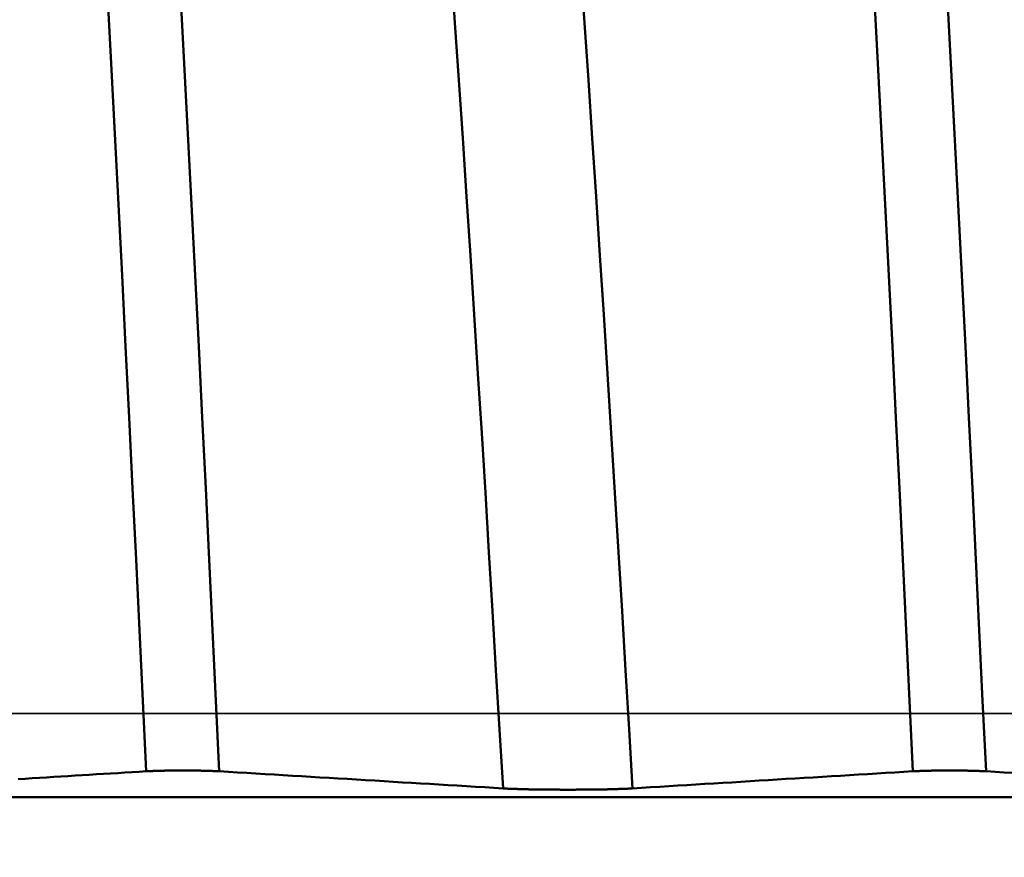
# Model space of a CAD drawing. Extents: x -50 to 92, y -69 to 65.
# Drawn here: x 39 to 40, y 0 to 1 of the extents above; entities that cross this region are included whole.
import ezdxf

# ---------------------------------------------------------------- set-up
doc = ezdxf.new("R2010")
doc.units = 0
doc.header["$PDMODE"] = 1
doc.linetypes.add('LONGDASH_DASH', pattern=[10.5, 6, -0.75, 3, -0.75])
for name, color, linetype, lineweight in [('1', 4, 'Continuous', 50), ('2', 7, 'Continuous', 25), ('4', 2, 'LONGDASH_DASH', 25), ('CUT', 1, 'Continuous', 25), ('SK2', 7, 'Continuous', 25), ('SK4', 2, 'LONGDASH_DASH', 25)]:
    doc.layers.add(name, color=color, linetype=linetype, lineweight=lineweight)
doc.styles.add('STANDARD 3.5 mm', font='monos.ttf', dxfattribs={"height": 3.5})
doc.dimstyles.new('AM_DIN', dxfattribs={"dimtxt": 3.5, "dimasz": 2.5, "dimexe": 2, "dimexo": 1, "dimgap": 1, "dimtad": 1, "dimdec": 1, "dimzin": 0, "dimdsep": 46, "dimtxsty": 'STANDARD 3.5 mm', "dimcen": 0.09, "dimadec": 0, "dimazin": 2, "dimtm": 1e-09, "dimtfac": 0.707107, "dimtmove": 0, "dimatfit": 3, "dimfxl": 1, "dimtolj": 1, "dimtzin": 0, "dimlwd": -1, "dimlwe": -1, "dimarcsym": 0})

# ---------------------------------------------------------------- blocks, each defined once
blk = doc.blocks.new('*D5')
at = {"layer": '2', "color": 0}
for p, q in [((0, -1), (0, -47)), ((49.275, -1), (49.275, -47)), ((46.775, -45), (2.5, -45))]:
    blk.add_line(p, q, dxfattribs=at)
for points in [[(2.5, -44.5833), (2.5, -45.4167), (0, -45)], [(46.775, -44.5833), (46.775, -45.4167), (49.275, -45)]]:
    blk.add_solid(points, dxfattribs=at)
at = {"layer": 'DEFPOINTS', "color": 0}
for p in [(0, 0), (49.275, 0), (0, -45)]:
    blk.add_point(p, dxfattribs=at)
at = {"layer": '2', "color": 0, "insert": (23.5, -42.1885), "char_height": 3.5, "attachment_point": 5, "style": 'STANDARD 3.5 mm'}
blk.add_mtext('\\A1;49.3', dxfattribs=at)
blk = doc.blocks.new('*D6')
at = {"layer": 'DEFPOINTS', "color": 0}
for p in [(49.275, 0), (-23, -1.5), (-23, -50)]:
    blk.add_point(p, dxfattribs=at)
at = {"layer": 'SK2', "color": 0}
for p, q in [((49.275, -1), (49.275, -62)), ((-23, -2.5), (-23, -62)), ((46.775, -60), (-20.5, -60))]:
    blk.add_line(p, q, dxfattribs=at)
for points in [[(-20.5, -59.5833), (-20.5, -60.4167), (-23, -60)], [(46.775, -60.4167), (46.775, -59.5833), (49.275, -60)]]:
    blk.add_solid(points, dxfattribs=at)
at = {"layer": 'SK2', "color": 0, "insert": (13.1375, -57.1887), "char_height": 3.5, "attachment_point": 5, "style": 'STANDARD 3.5 mm'}
blk.add_mtext('\\A1;72.3', dxfattribs=at)

msp = doc.modelspace()

# ---------------------------------------------------------------- linework, layer by layer
at = {"layer": '1'}
msp.add_line((46.7618, -0.0874), (38.9347, -0.0874), dxfattribs=at)
for points in [[(39.1647, -0.0604), (39.1613, 0.0132), (39.1577, 0.0869), (39.1542, 0.1607), (39.1506, 0.2347), (39.147, 0.3087), (39.1433, 0.3829), (39.1396, 0.457), (39.1358, 0.531), (39.132, 0.6048), (39.1282, 0.6781), (39.1244, 0.7511), (39.1205, 0.8234), (39.1166, 0.8951), (39.1128, 0.966), (39.1089, 1.0361), (39.105, 1.1053), (39.1011, 1.1734), (39.0973, 1.2405), (39.0935, 1.3063), (39.0896, 1.3709), (39.0859, 1.4342), (39.0821, 1.496), (39.0784, 1.5563)], [(39.241, -0.0604), (39.2375, 0.0132), (39.2339, 0.0869), (39.2304, 0.1607), (39.2268, 0.2347), (39.2232, 0.3087), (39.2195, 0.3829), (39.2158, 0.457), (39.212, 0.531), (39.2082, 0.6048), (39.2044, 0.6781), (39.2006, 0.7511), (39.1967, 0.8234), (39.1928, 0.8951), (39.189, 0.966), (39.1851, 1.0361), (39.1812, 1.1053), (39.1773, 1.1734), (39.1735, 1.2405), (39.1697, 1.3063), (39.1659, 1.3709), (39.1621, 1.4342), (39.1583, 1.496), (39.1546, 1.5563)], [(39.9647, -0.0604), (39.9613, 0.0132), (39.9577, 0.0869), (39.9542, 0.1607), (39.9506, 0.2347), (39.947, 0.3087), (39.9433, 0.3829), (39.9396, 0.457), (39.9358, 0.531), (39.932, 0.6048), (39.9282, 0.6781), (39.9244, 0.7511), (39.9205, 0.8234), (39.9166, 0.8951), (39.9128, 0.966), (39.9089, 1.0361), (39.905, 1.1053), (39.9011, 1.1734), (39.8973, 1.2405), (39.8935, 1.3063), (39.8896, 1.3709), (39.8859, 1.4342), (39.8821, 1.496), (39.8784, 1.5563)], [(40.041, -0.0604), (40.0375, 0.0132), (40.0339, 0.0869), (40.0304, 0.1607), (40.0268, 0.2347), (40.0232, 0.3087), (40.0195, 0.3829), (40.0158, 0.457), (40.012, 0.531), (40.0082, 0.6048), (40.0044, 0.6781), (40.0006, 0.7511), (39.9967, 0.8234), (39.9928, 0.8951), (39.989, 0.966), (39.9851, 1.0361), (39.9812, 1.1053), (39.9773, 1.1734), (39.9735, 1.2405), (39.9697, 1.3063), (39.9659, 1.3709), (39.9621, 1.4342), (39.9583, 1.496), (39.9546, 1.5563)], [(39.5371, -0.0782), (39.5334, -0.0166), (39.5297, 0.0451), (39.5261, 0.1067), (39.5224, 0.1684), (39.5186, 0.2303), (39.5148, 0.2923), (39.5109, 0.3543), (39.507, 0.4162), (39.503, 0.4779), (39.499, 0.5393), (39.495, 0.6003), (39.491, 0.6608), (39.4869, 0.7207), (39.4829, 0.78), (39.4789, 0.8385), (39.4748, 0.8962), (39.4708, 0.953), (39.4668, 1.0088), (39.4628, 1.0635), (39.4588, 1.1172), (39.4549, 1.1696), (39.451, 1.2208), (39.4471, 1.2706)], [(39.6722, -0.0782), (39.6685, -0.0166), (39.6648, 0.0451), (39.6612, 0.1067), (39.6575, 0.1684), (39.6537, 0.2303), (39.6499, 0.2923), (39.646, 0.3543), (39.6421, 0.4162), (39.6381, 0.4779), (39.6341, 0.5393), (39.6301, 0.6003), (39.6261, 0.6608), (39.622, 0.7207), (39.618, 0.78), (39.614, 0.8385), (39.6099, 0.8962), (39.6059, 0.953), (39.6019, 1.0088), (39.5979, 1.0635), (39.5939, 1.1172), (39.59, 1.1696), (39.5861, 1.2208), (39.5822, 1.2706)], [(39.0311, -0.0685), (39.0385, -0.0681), (39.0459, -0.0676), (39.0534, -0.0671), (39.0608, -0.0667), (39.0682, -0.0662), (39.0756, -0.0658), (39.0831, -0.0653), (39.0905, -0.0649), (39.0979, -0.0644), (39.1053, -0.064), (39.1128, -0.0635), (39.1202, -0.0631), (39.1276, -0.0626), (39.135, -0.0622), (39.1425, -0.0617), (39.1499, -0.0613), (39.1573, -0.0608), (39.1647, -0.0604)], [(39.1647, -0.0604), (39.1648, -0.0604), (39.1649, -0.0604), (39.165, -0.0604), (39.1651, -0.0603), (39.1652, -0.0603), (39.1653, -0.0603), (39.1654, -0.0603), (39.1655, -0.0603), (39.1656, -0.0603), (39.1657, -0.0603), (39.1658, -0.0603), (39.1659, -0.0603), (39.166, -0.0603), (39.1661, -0.0603), (39.1662, -0.0603), (39.1663, -0.0603), (39.1664, -0.0603), (39.1665, -0.0603), (39.1666, -0.0603), (39.1667, -0.0603), (39.1668, -0.0603), (39.1669, -0.0603), (39.167, -0.0602), (39.1671, -0.0602), (39.1672, -0.0602), (39.1673, -0.0602), (39.1674, -0.0602), (39.1675, -0.0602), (39.1676, -0.0602), (39.1677, -0.0602), (39.1678, -0.0602), (39.1679, -0.0602), (39.168, -0.0602), (39.1682, -0.0602), (39.1683, -0.0602), (39.1684, -0.0602), (39.1685, -0.0602), (39.1686, -0.0602), (39.1687, -0.0602), (39.1688, -0.0602), (39.1689, -0.0602), (39.1691, -0.0602), (39.1692, -0.0601), (39.1693, -0.0601), (39.1694, -0.0601), (39.1695, -0.0601), (39.1696, -0.0601), (39.1698, -0.0601), (39.1699, -0.0601), (39.17, -0.0601), (39.1701, -0.0601), (39.1702, -0.0601), (39.1704, -0.0601), (39.1705, -0.0601), (39.1706, -0.0601), (39.1707, -0.0601), (39.1708, -0.0601), (39.171, -0.0601), (39.1711, -0.0601), (39.1712, -0.0601), (39.1713, -0.0601), (39.1715, -0.0601), (39.1716, -0.0601), (39.1717, -0.06), (39.1718, -0.06), (39.172, -0.06), (39.1721, -0.06), (39.1722, -0.06), (39.1724, -0.06), (39.1725, -0.06), (39.1726, -0.06), (39.1728, -0.06), (39.1729, -0.06), (39.173, -0.06), (39.1731, -0.06), (39.1733, -0.06), (39.1734, -0.06), (39.1735, -0.06), (39.1737, -0.06), (39.1738, -0.06), (39.1739, -0.06), (39.1741, -0.06), (39.1742, -0.06), (39.1744, -0.06), (39.1745, -0.06), (39.1746, -0.06), (39.1748, -0.06), (39.1749, -0.0599), (39.175, -0.0599), (39.1752, -0.0599), (39.1753, -0.0599), (39.1755, -0.0599), (39.1756, -0.0599), (39.1757, -0.0599), (39.1759, -0.0599), (39.176, -0.0599), (39.1762, -0.0599), (39.1763, -0.0599), (39.1765, -0.0599), (39.1766, -0.0599), (39.1767, -0.0599), (39.1769, -0.0599), (39.177, -0.0599), (39.1772, -0.0599), (39.1773, -0.0599), (39.1775, -0.0599), (39.1776, -0.0599), (39.1778, -0.0599), (39.1779, -0.0599), (39.1781, -0.0599), (39.1782, -0.0599), (39.1784, -0.0599), (39.1785, -0.0599), (39.1787, -0.0599), (39.1788, -0.0598), (39.179, -0.0598), (39.1791, -0.0598), (39.1793, -0.0598), (39.1794, -0.0598), (39.1796, -0.0598), (39.1797, -0.0598), (39.1799, -0.0598), (39.18, -0.0598), (39.1802, -0.0598), (39.1804, -0.0598), (39.1805, -0.0598), (39.1807, -0.0598), (39.1808, -0.0598), (39.181, -0.0598), (39.1811, -0.0598), (39.1813, -0.0598), (39.1814, -0.0598), (39.1816, -0.0598), (39.1818, -0.0598), (39.1819, -0.0598), (39.1821, -0.0598), (39.1822, -0.0598), (39.1824, -0.0598), (39.1826, -0.0598), (39.1827, -0.0598), (39.1829, -0.0598), (39.183, -0.0598), (39.1834, -0.0598), (39.1837, -0.0598), (39.184, -0.0597), (39.1843, -0.0597), (39.1847, -0.0597), (39.185, -0.0597), (39.1853, -0.0597), (39.1856, -0.0597), (39.186, -0.0597), (39.1863, -0.0597), (39.1866, -0.0597), (39.187, -0.0597), (39.1871, -0.0597), (39.1873, -0.0597), (39.1875, -0.0597), (39.1876, -0.0597), (39.188, -0.0597), (39.1883, -0.0597), (39.1887, -0.0597), (39.189, -0.0597), (39.1893, -0.0597), (39.1897, -0.0597), (39.19, -0.0597), (39.1904, -0.0597), (39.1907, -0.0597), (39.1911, -0.0597), (39.1914, -0.0597), (39.1918, -0.0596), (39.1921, -0.0596), (39.1925, -0.0596), (39.1928, -0.0596), (39.1932, -0.0596), (39.1935, -0.0596), (39.1939, -0.0596), (39.1942, -0.0596), (39.1946, -0.0596), (39.1949, -0.0596), (39.1953, -0.0596), (39.1957, -0.0596), (39.196, -0.0596), (39.1964, -0.0596), (39.1967, -0.0596), (39.1971, -0.0596), (39.1978, -0.0596), (39.1985, -0.0596), (39.1992, -0.0596), (39.1999, -0.0596), (39.2007, -0.0596), (39.2014, -0.0596), (39.2017, -0.0596), (39.2021, -0.0596), (39.2028, -0.0596), (39.2035, -0.0596), (39.2043, -0.0596), (39.205, -0.0596), (39.2057, -0.0596), (39.2064, -0.0596), (39.2071, -0.0596), (39.2078, -0.0596), (39.2082, -0.0596), (39.2086, -0.0596), (39.2089, -0.0596), (39.2093, -0.0596), (39.2096, -0.0596), (39.21, -0.0596), (39.2103, -0.0596), (39.2107, -0.0596), (39.2111, -0.0596), (39.2114, -0.0596), (39.2118, -0.0596), (39.2121, -0.0596), (39.2125, -0.0596), (39.2128, -0.0596), (39.2132, -0.0596), (39.2135, -0.0596), (39.2139, -0.0596), (39.2142, -0.0597), (39.2146, -0.0597), (39.2149, -0.0597), (39.2153, -0.0597), (39.2156, -0.0597), (39.2159, -0.0597), (39.2163, -0.0597), (39.2166, -0.0597), (39.217, -0.0597), (39.2173, -0.0597), (39.2176, -0.0597), (39.218, -0.0597), (39.2183, -0.0597), (39.2186, -0.0597), (39.219, -0.0597), (39.2193, -0.0597), (39.2197, -0.0597), (39.22, -0.0597), (39.2203, -0.0597), (39.2206, -0.0597), (39.221, -0.0597), (39.2213, -0.0597), (39.2216, -0.0597), (39.222, -0.0598), (39.2221, -0.0598), (39.2223, -0.0598), (39.2224, -0.0598), (39.2226, -0.0598), (39.2228, -0.0598), (39.2229, -0.0598), (39.2231, -0.0598), (39.2232, -0.0598), (39.2234, -0.0598), (39.2236, -0.0598), (39.2237, -0.0598), (39.2239, -0.0598), (39.224, -0.0598), (39.2242, -0.0598), (39.2244, -0.0598), (39.2245, -0.0598), (39.2247, -0.0598), (39.2248, -0.0598), (39.225, -0.0598), (39.2251, -0.0598), (39.2253, -0.0598), (39.2254, -0.0598), (39.2256, -0.0598), (39.2258, -0.0598), (39.2259, -0.0598), (39.2261, -0.0598), (39.2262, -0.0598), (39.2264, -0.0598), (39.2265, -0.0598), (39.2267, -0.0598), (39.2268, -0.0598), (39.227, -0.0599), (39.2271, -0.0599), (39.2273, -0.0599), (39.2274, -0.0599), (39.2276, -0.0599), (39.2277, -0.0599), (39.2279, -0.0599), (39.228, -0.0599), (39.2282, -0.0599), (39.2283, -0.0599), (39.2285, -0.0599), (39.2286, -0.0599), (39.2287, -0.0599), (39.2289, -0.0599), (39.229, -0.0599), (39.2292, -0.0599), (39.2293, -0.0599), (39.2295, -0.0599), (39.2296, -0.0599), (39.2297, -0.0599), (39.2299, -0.0599), (39.23, -0.0599), (39.2302, -0.0599), (39.2303, -0.0599), (39.2305, -0.0599), (39.2306, -0.0599), (39.2307, -0.0599), (39.2309, -0.06), (39.231, -0.06), (39.2311, -0.06), (39.2313, -0.06), (39.2314, -0.06), (39.2316, -0.06), (39.2317, -0.06), (39.2318, -0.06), (39.232, -0.06), (39.2321, -0.06), (39.2322, -0.06), (39.2324, -0.06), (39.2325, -0.06), (39.2326, -0.06), (39.2328, -0.06), (39.2329, -0.06), (39.233, -0.06), (39.2332, -0.06), (39.2333, -0.06), (39.2334, -0.06), (39.2335, -0.06), (39.2337, -0.06), (39.2338, -0.06), (39.2339, -0.06), (39.2341, -0.0601), (39.2342, -0.0601), (39.2343, -0.0601), (39.2344, -0.0601), (39.2346, -0.0601), (39.2347, -0.0601), (39.2348, -0.0601), (39.2349, -0.0601), (39.2351, -0.0601), (39.2352, -0.0601), (39.2353, -0.0601), (39.2354, -0.0601), (39.2355, -0.0601), (39.2357, -0.0601), (39.2358, -0.0601), (39.2359, -0.0601), (39.236, -0.0601), (39.2361, -0.0601), (39.2363, -0.0601), (39.2364, -0.0601), (39.2365, -0.0601), (39.2366, -0.0602), (39.2367, -0.0602), (39.2368, -0.0602), (39.237, -0.0602), (39.2371, -0.0602), (39.2372, -0.0602), (39.2373, -0.0602), (39.2374, -0.0602), (39.2375, -0.0602), (39.2376, -0.0602), (39.2377, -0.0602), (39.2379, -0.0602), (39.238, -0.0602), (39.2381, -0.0602), (39.2382, -0.0602), (39.2383, -0.0602), (39.2384, -0.0602), (39.2385, -0.0602), (39.2386, -0.0602), (39.2387, -0.0602), (39.2388, -0.0603), (39.2389, -0.0603), (39.239, -0.0603), (39.2391, -0.0603), (39.2392, -0.0603), (39.2393, -0.0603), (39.2394, -0.0603), (39.2395, -0.0603), (39.2396, -0.0603), (39.2397, -0.0603), (39.2398, -0.0603), (39.2399, -0.0603), (39.24, -0.0603), (39.2401, -0.0603), (39.2402, -0.0603), (39.2403, -0.0603), (39.2404, -0.0603), (39.2405, -0.0603), (39.2406, -0.0603), (39.2407, -0.0604), (39.2408, -0.0604), (39.2409, -0.0604), (39.241, -0.0604)], [(39.241, -0.0604), (39.2505, -0.0609), (39.2601, -0.0615), (39.2696, -0.0621), (39.2791, -0.0627), (39.2887, -0.0632), (39.2982, -0.0638), (39.3078, -0.0644), (39.3173, -0.065), (39.3269, -0.0655), (39.3364, -0.0661), (39.346, -0.0667), (39.3555, -0.0673), (39.3651, -0.0678), (39.3746, -0.0684), (39.3842, -0.069), (39.3937, -0.0696), (39.4033, -0.0701), (39.4129, -0.0707), (39.4224, -0.0713), (39.432, -0.0719), (39.4415, -0.0724), (39.4511, -0.073), (39.4606, -0.0736), (39.4702, -0.0742), (39.4797, -0.0747), (39.4893, -0.0753), (39.4988, -0.0759), (39.5084, -0.0765), (39.518, -0.077), (39.5275, -0.0776), (39.5371, -0.0782)], [(39.6722, -0.0782), (39.6816, -0.0776), (39.691, -0.077), (39.7005, -0.0765), (39.7099, -0.0759), (39.7193, -0.0753), (39.7287, -0.0747), (39.7382, -0.0742), (39.7476, -0.0736), (39.757, -0.073), (39.7665, -0.0724), (39.7759, -0.0719), (39.7853, -0.0713), (39.7948, -0.0707), (39.8042, -0.0701), (39.8136, -0.0696), (39.8231, -0.069), (39.8325, -0.0684), (39.842, -0.0678), (39.8514, -0.0673), (39.8608, -0.0667), (39.8703, -0.0661), (39.8797, -0.0655), (39.8892, -0.065), (39.8986, -0.0644), (39.9081, -0.0638), (39.9175, -0.0632), (39.927, -0.0627), (39.9364, -0.0621), (39.9459, -0.0615), (39.9553, -0.0609), (39.9647, -0.0604)], [(39.9647, -0.0604), (39.9648, -0.0604), (39.9649, -0.0604), (39.965, -0.0604), (39.9651, -0.0603), (39.9652, -0.0603), (39.9653, -0.0603), (39.9654, -0.0603), (39.9655, -0.0603), (39.9656, -0.0603), (39.9657, -0.0603), (39.9658, -0.0603), (39.9659, -0.0603), (39.966, -0.0603), (39.9661, -0.0603), (39.9662, -0.0603), (39.9663, -0.0603), (39.9664, -0.0603), (39.9665, -0.0603), (39.9666, -0.0603), (39.9667, -0.0603), (39.9668, -0.0603), (39.9669, -0.0603), (39.967, -0.0602), (39.9671, -0.0602), (39.9672, -0.0602), (39.9673, -0.0602), (39.9674, -0.0602), (39.9675, -0.0602), (39.9676, -0.0602), (39.9677, -0.0602), (39.9678, -0.0602), (39.9679, -0.0602), (39.968, -0.0602), (39.9682, -0.0602), (39.9683, -0.0602), (39.9684, -0.0602), (39.9685, -0.0602), (39.9686, -0.0602), (39.9687, -0.0602), (39.9688, -0.0602), (39.9689, -0.0602), (39.9691, -0.0602), (39.9692, -0.0601), (39.9693, -0.0601), (39.9694, -0.0601), (39.9695, -0.0601), (39.9696, -0.0601), (39.9698, -0.0601), (39.9699, -0.0601), (39.97, -0.0601), (39.9701, -0.0601), (39.9702, -0.0601), (39.9704, -0.0601), (39.9705, -0.0601), (39.9706, -0.0601), (39.9707, -0.0601), (39.9708, -0.0601), (39.971, -0.0601), (39.9711, -0.0601), (39.9712, -0.0601), (39.9713, -0.0601), (39.9715, -0.0601), (39.9716, -0.0601), (39.9717, -0.06), (39.9718, -0.06), (39.972, -0.06), (39.9721, -0.06), (39.9722, -0.06), (39.9724, -0.06), (39.9725, -0.06), (39.9726, -0.06), (39.9728, -0.06), (39.9729, -0.06), (39.973, -0.06), (39.9731, -0.06), (39.9733, -0.06), (39.9734, -0.06), (39.9735, -0.06), (39.9737, -0.06), (39.9738, -0.06), (39.9739, -0.06), (39.9741, -0.06), (39.9742, -0.06), (39.9744, -0.06), (39.9745, -0.06), (39.9746, -0.06), (39.9748, -0.06), (39.9749, -0.0599), (39.975, -0.0599), (39.9752, -0.0599), (39.9753, -0.0599), (39.9755, -0.0599), (39.9756, -0.0599), (39.9757, -0.0599), (39.9759, -0.0599), (39.976, -0.0599), (39.9762, -0.0599), (39.9763, -0.0599), (39.9765, -0.0599), (39.9766, -0.0599), (39.9767, -0.0599), (39.9769, -0.0599), (39.977, -0.0599), (39.9772, -0.0599), (39.9773, -0.0599), (39.9775, -0.0599), (39.9776, -0.0599), (39.9778, -0.0599), (39.9779, -0.0599), (39.9781, -0.0599), (39.9782, -0.0599), (39.9784, -0.0599), (39.9785, -0.0599), (39.9787, -0.0599), (39.9788, -0.0598), (39.979, -0.0598), (39.9791, -0.0598), (39.9793, -0.0598), (39.9794, -0.0598), (39.9796, -0.0598), (39.9797, -0.0598), (39.9799, -0.0598), (39.98, -0.0598), (39.9802, -0.0598), (39.9804, -0.0598), (39.9805, -0.0598), (39.9807, -0.0598), (39.9808, -0.0598), (39.981, -0.0598), (39.9811, -0.0598), (39.9813, -0.0598), (39.9814, -0.0598), (39.9816, -0.0598), (39.9818, -0.0598), (39.9819, -0.0598), (39.9821, -0.0598), (39.9822, -0.0598), (39.9824, -0.0598), (39.9826, -0.0598), (39.9827, -0.0598), (39.9829, -0.0598), (39.983, -0.0598), (39.9834, -0.0598), (39.9837, -0.0598), (39.984, -0.0597), (39.9843, -0.0597), (39.9847, -0.0597), (39.985, -0.0597), (39.9853, -0.0597), (39.9856, -0.0597), (39.986, -0.0597), (39.9863, -0.0597), (39.9866, -0.0597), (39.987, -0.0597), (39.9871, -0.0597), (39.9873, -0.0597), (39.9875, -0.0597), (39.9876, -0.0597), (39.988, -0.0597), (39.9883, -0.0597), (39.9887, -0.0597), (39.989, -0.0597), (39.9893, -0.0597), (39.9897, -0.0597), (39.99, -0.0597), (39.9904, -0.0597), (39.9907, -0.0597), (39.9911, -0.0597), (39.9914, -0.0597), (39.9918, -0.0596), (39.9921, -0.0596), (39.9925, -0.0596), (39.9928, -0.0596), (39.9932, -0.0596), (39.9935, -0.0596), (39.9939, -0.0596), (39.9942, -0.0596), (39.9946, -0.0596), (39.9949, -0.0596), (39.9953, -0.0596), (39.9957, -0.0596), (39.996, -0.0596), (39.9964, -0.0596), (39.9967, -0.0596), (39.9971, -0.0596), (39.9978, -0.0596), (39.9985, -0.0596), (39.9992, -0.0596), (39.9999, -0.0596), (40.0007, -0.0596), (40.0014, -0.0596), (40.0017, -0.0596), (40.0021, -0.0596), (40.0028, -0.0596), (40.0035, -0.0596), (40.0043, -0.0596), (40.005, -0.0596), (40.0057, -0.0596), (40.0064, -0.0596), (40.0071, -0.0596), (40.0078, -0.0596), (40.0082, -0.0596), (40.0086, -0.0596), (40.0089, -0.0596), (40.0093, -0.0596), (40.0096, -0.0596), (40.01, -0.0596), (40.0103, -0.0596), (40.0107, -0.0596), (40.0111, -0.0596), (40.0114, -0.0596), (40.0118, -0.0596), (40.0121, -0.0596), (40.0125, -0.0596), (40.0128, -0.0596), (40.0132, -0.0596), (40.0135, -0.0596), (40.0139, -0.0596), (40.0142, -0.0597), (40.0146, -0.0597), (40.0149, -0.0597), (40.0153, -0.0597), (40.0156, -0.0597), (40.0159, -0.0597), (40.0163, -0.0597), (40.0166, -0.0597), (40.017, -0.0597), (40.0173, -0.0597), (40.0176, -0.0597), (40.018, -0.0597), (40.0183, -0.0597), (40.0186, -0.0597), (40.019, -0.0597), (40.0193, -0.0597), (40.0197, -0.0597), (40.02, -0.0597), (40.0203, -0.0597), (40.0206, -0.0597), (40.021, -0.0597), (40.0213, -0.0597), (40.0216, -0.0597), (40.022, -0.0598), (40.0221, -0.0598), (40.0223, -0.0598), (40.0224, -0.0598), (40.0226, -0.0598), (40.0228, -0.0598), (40.0229, -0.0598), (40.0231, -0.0598), (40.0232, -0.0598), (40.0234, -0.0598), (40.0236, -0.0598), (40.0237, -0.0598), (40.0239, -0.0598), (40.024, -0.0598), (40.0242, -0.0598), (40.0244, -0.0598), (40.0245, -0.0598), (40.0247, -0.0598), (40.0248, -0.0598), (40.025, -0.0598), (40.0251, -0.0598), (40.0253, -0.0598), (40.0254, -0.0598), (40.0256, -0.0598), (40.0258, -0.0598), (40.0259, -0.0598), (40.0261, -0.0598), (40.0262, -0.0598), (40.0264, -0.0598), (40.0265, -0.0598), (40.0267, -0.0598), (40.0268, -0.0598), (40.027, -0.0599), (40.0271, -0.0599), (40.0273, -0.0599), (40.0274, -0.0599), (40.0276, -0.0599), (40.0277, -0.0599), (40.0279, -0.0599), (40.028, -0.0599), (40.0282, -0.0599), (40.0283, -0.0599), (40.0285, -0.0599), (40.0286, -0.0599), (40.0287, -0.0599), (40.0289, -0.0599), (40.029, -0.0599), (40.0292, -0.0599), (40.0293, -0.0599), (40.0295, -0.0599), (40.0296, -0.0599), (40.0297, -0.0599), (40.0299, -0.0599), (40.03, -0.0599), (40.0302, -0.0599), (40.0303, -0.0599), (40.0305, -0.0599), (40.0306, -0.0599), (40.0307, -0.0599), (40.0309, -0.06), (40.031, -0.06), (40.0311, -0.06), (40.0313, -0.06), (40.0314, -0.06), (40.0316, -0.06), (40.0317, -0.06), (40.0318, -0.06), (40.032, -0.06), (40.0321, -0.06), (40.0322, -0.06), (40.0324, -0.06), (40.0325, -0.06), (40.0326, -0.06), (40.0328, -0.06), (40.0329, -0.06), (40.033, -0.06), (40.0332, -0.06), (40.0333, -0.06), (40.0334, -0.06), (40.0335, -0.06), (40.0337, -0.06), (40.0338, -0.06), (40.0339, -0.06), (40.0341, -0.0601), (40.0342, -0.0601), (40.0343, -0.0601), (40.0344, -0.0601), (40.0346, -0.0601), (40.0347, -0.0601), (40.0348, -0.0601), (40.0349, -0.0601), (40.0351, -0.0601), (40.0352, -0.0601), (40.0353, -0.0601), (40.0354, -0.0601), (40.0355, -0.0601), (40.0357, -0.0601), (40.0358, -0.0601), (40.0359, -0.0601), (40.036, -0.0601), (40.0361, -0.0601), (40.0363, -0.0601), (40.0364, -0.0601), (40.0365, -0.0601), (40.0366, -0.0602), (40.0367, -0.0602), (40.0368, -0.0602), (40.037, -0.0602), (40.0371, -0.0602), (40.0372, -0.0602), (40.0373, -0.0602), (40.0374, -0.0602), (40.0375, -0.0602), (40.0376, -0.0602), (40.0377, -0.0602), (40.0379, -0.0602), (40.038, -0.0602), (40.0381, -0.0602), (40.0382, -0.0602), (40.0383, -0.0602), (40.0384, -0.0602), (40.0385, -0.0602), (40.0386, -0.0602), (40.0387, -0.0602), (40.0388, -0.0603), (40.0389, -0.0603), (40.039, -0.0603), (40.0391, -0.0603), (40.0392, -0.0603), (40.0393, -0.0603), (40.0394, -0.0603), (40.0395, -0.0603), (40.0396, -0.0603), (40.0397, -0.0603), (40.0398, -0.0603), (40.0399, -0.0603), (40.04, -0.0603), (40.0401, -0.0603), (40.0402, -0.0603), (40.0403, -0.0603), (40.0404, -0.0603), (40.0405, -0.0603), (40.0406, -0.0603), (40.0407, -0.0604), (40.0408, -0.0604), (40.0409, -0.0604), (40.041, -0.0604)], [(40.041, -0.0604), (40.0505, -0.0609), (40.0601, -0.0615), (40.0696, -0.0621)], [(39.5371, -0.0782), (39.5372, -0.0782), (39.5374, -0.0782), (39.5376, -0.0782), (39.5377, -0.0782), (39.5379, -0.0782), (39.5381, -0.0783), (39.5382, -0.0783), (39.5384, -0.0783), (39.5386, -0.0783), (39.5387, -0.0783), (39.5389, -0.0783), (39.5391, -0.0783), (39.5392, -0.0783), (39.5394, -0.0783), (39.5396, -0.0783), (39.5398, -0.0783), (39.54, -0.0784), (39.5401, -0.0784), (39.5403, -0.0784), (39.5405, -0.0784), (39.5407, -0.0784), (39.5409, -0.0784), (39.5411, -0.0784), (39.5412, -0.0784), (39.5414, -0.0784), (39.5416, -0.0784), (39.5418, -0.0784), (39.542, -0.0785), (39.5422, -0.0785), (39.5424, -0.0785), (39.5426, -0.0785), (39.5428, -0.0785), (39.543, -0.0785), (39.5432, -0.0785), (39.5434, -0.0785), (39.5436, -0.0785), (39.5438, -0.0785), (39.544, -0.0785), (39.5442, -0.0786), (39.5444, -0.0786), (39.5446, -0.0786), (39.5448, -0.0786), (39.545, -0.0786), (39.5452, -0.0786), (39.5454, -0.0786), (39.5456, -0.0786), (39.5458, -0.0786), (39.546, -0.0786), (39.5462, -0.0786), (39.5464, -0.0786), (39.5467, -0.0787), (39.5469, -0.0787), (39.5471, -0.0787), (39.5473, -0.0787), (39.5475, -0.0787), (39.5477, -0.0787), (39.548, -0.0787), (39.5482, -0.0787), (39.5484, -0.0787), (39.5486, -0.0787), (39.5488, -0.0787), (39.5491, -0.0787), (39.5493, -0.0788), (39.5495, -0.0788), (39.5497, -0.0788), (39.55, -0.0788), (39.5502, -0.0788), (39.5504, -0.0788), (39.5506, -0.0788), (39.5509, -0.0788), (39.5511, -0.0788), (39.5513, -0.0788), (39.5516, -0.0788), (39.5518, -0.0788), (39.552, -0.0788), (39.5523, -0.0789), (39.5525, -0.0789), (39.5528, -0.0789), (39.553, -0.0789), (39.5532, -0.0789), (39.5535, -0.0789), (39.5537, -0.0789), (39.5539, -0.0789), (39.5542, -0.0789), (39.5544, -0.0789), (39.5547, -0.0789), (39.5549, -0.0789), (39.5552, -0.0789), (39.5554, -0.0789), (39.5557, -0.079), (39.5559, -0.079), (39.5562, -0.079), (39.5564, -0.079), (39.5567, -0.079), (39.5569, -0.079), (39.5572, -0.079), (39.5574, -0.079), (39.5577, -0.079), (39.5579, -0.079), (39.5582, -0.079), (39.5584, -0.079), (39.5587, -0.079), (39.559, -0.079), (39.5592, -0.0791), (39.5595, -0.0791), (39.5597, -0.0791), (39.56, -0.0791), (39.5603, -0.0791), (39.5605, -0.0791), (39.5608, -0.0791), (39.561, -0.0791), (39.5613, -0.0791), (39.5616, -0.0791), (39.5618, -0.0791), (39.5621, -0.0791), (39.5624, -0.0791), (39.5626, -0.0791), (39.5629, -0.0791), (39.5632, -0.0791), (39.5635, -0.0791), (39.5637, -0.0792), (39.564, -0.0792), (39.5643, -0.0792), (39.5646, -0.0792), (39.5648, -0.0792), (39.5651, -0.0792), (39.5654, -0.0792), (39.5657, -0.0792), (39.5659, -0.0792), (39.5662, -0.0792), (39.5665, -0.0792), (39.5668, -0.0792), (39.567, -0.0792), (39.5673, -0.0792), (39.5676, -0.0792), (39.5679, -0.0792), (39.5682, -0.0792), (39.5685, -0.0792), (39.5687, -0.0793), (39.569, -0.0793), (39.5693, -0.0793), (39.5696, -0.0793), (39.5702, -0.0793), (39.5707, -0.0793), (39.5713, -0.0793), (39.5719, -0.0793), (39.5725, -0.0793), (39.573, -0.0793), (39.5736, -0.0793), (39.5742, -0.0793), (39.5748, -0.0794), (39.5754, -0.0794), (39.576, -0.0794), (39.5766, -0.0794), (39.5769, -0.0794), (39.5772, -0.0794), (39.5775, -0.0794), (39.5778, -0.0794), (39.5784, -0.0794), (39.579, -0.0794), (39.5796, -0.0794), (39.5802, -0.0794), (39.5808, -0.0794), (39.5814, -0.0794), (39.582, -0.0794), (39.5826, -0.0795), (39.5832, -0.0795), (39.5838, -0.0795), (39.5844, -0.0795), (39.5851, -0.0795), (39.5857, -0.0795), (39.5863, -0.0795), (39.5869, -0.0795), (39.5875, -0.0795), (39.5882, -0.0795), (39.5888, -0.0795), (39.5894, -0.0795), (39.5901, -0.0795), (39.5907, -0.0795), (39.5913, -0.0795), (39.5919, -0.0795), (39.5926, -0.0795), (39.5932, -0.0795), (39.5938, -0.0795), (39.5945, -0.0795), (39.5957, -0.0795), (39.597, -0.0796), (39.5983, -0.0796), (39.5995, -0.0796), (39.6008, -0.0796), (39.6021, -0.0796), (39.6034, -0.0796), (39.6046, -0.0796), (39.6059, -0.0796), (39.6072, -0.0796), (39.6085, -0.0796), (39.6097, -0.0796), (39.611, -0.0796), (39.6123, -0.0796), (39.6136, -0.0795), (39.6142, -0.0795), (39.6148, -0.0795), (39.6155, -0.0795), (39.6161, -0.0795), (39.6167, -0.0795), (39.6174, -0.0795), (39.618, -0.0795), (39.6186, -0.0795), (39.6192, -0.0795), (39.6199, -0.0795), (39.6205, -0.0795), (39.6211, -0.0795), (39.6218, -0.0795), (39.6224, -0.0795), (39.623, -0.0795), (39.6236, -0.0795), (39.6242, -0.0795), (39.6249, -0.0795), (39.6255, -0.0795), (39.6261, -0.0795), (39.6267, -0.0795), (39.6273, -0.0794), (39.6279, -0.0794), (39.6285, -0.0794), (39.6291, -0.0794), (39.6297, -0.0794), (39.6303, -0.0794), (39.6309, -0.0794), (39.6315, -0.0794), (39.6321, -0.0794), (39.6327, -0.0794), (39.6333, -0.0794), (39.6339, -0.0794), (39.6345, -0.0794), (39.6351, -0.0793), (39.6357, -0.0793), (39.6363, -0.0793), (39.6368, -0.0793), (39.6374, -0.0793), (39.638, -0.0793), (39.6386, -0.0793), (39.6389, -0.0793), (39.6392, -0.0793), (39.6394, -0.0793), (39.6397, -0.0793), (39.64, -0.0793), (39.6403, -0.0793), (39.6406, -0.0793), (39.6409, -0.0793), (39.6411, -0.0792), (39.6414, -0.0792), (39.6417, -0.0792), (39.642, -0.0792), (39.6423, -0.0792), (39.6426, -0.0792), (39.6428, -0.0792), (39.6431, -0.0792), (39.6434, -0.0792), (39.6437, -0.0792), (39.6439, -0.0792), (39.6442, -0.0792), (39.6445, -0.0792), (39.6448, -0.0792), (39.645, -0.0792), (39.6453, -0.0792), (39.6456, -0.0792), (39.6459, -0.0792), (39.6461, -0.0791), (39.6464, -0.0791), (39.6467, -0.0791), (39.6469, -0.0791), (39.6472, -0.0791), (39.6475, -0.0791), (39.6477, -0.0791), (39.648, -0.0791), (39.6483, -0.0791), (39.6485, -0.0791), (39.6488, -0.0791), (39.6491, -0.0791), (39.6493, -0.0791), (39.6496, -0.0791), (39.6498, -0.0791), (39.6501, -0.0791), (39.6504, -0.079), (39.6506, -0.079), (39.6509, -0.079), (39.6511, -0.079), (39.6514, -0.079), (39.6516, -0.079), (39.6519, -0.079), (39.6521, -0.079), (39.6524, -0.079), (39.6526, -0.079), (39.6529, -0.079), (39.6531, -0.079), (39.6534, -0.079), (39.6536, -0.079), (39.6539, -0.079), (39.6541, -0.0789), (39.6544, -0.0789), (39.6546, -0.0789), (39.6549, -0.0789), (39.6551, -0.0789), (39.6554, -0.0789), (39.6556, -0.0789), (39.6558, -0.0789), (39.6561, -0.0789), (39.6563, -0.0789), (39.6566, -0.0789), (39.6568, -0.0789), (39.657, -0.0789), (39.6573, -0.0789), (39.6575, -0.0788), (39.6577, -0.0788), (39.658, -0.0788), (39.6582, -0.0788), (39.6584, -0.0788), (39.6587, -0.0788), (39.6589, -0.0788), (39.6591, -0.0788), (39.6593, -0.0788), (39.6596, -0.0788), (39.6598, -0.0788), (39.66, -0.0788), (39.6602, -0.0787), (39.6605, -0.0787), (39.6607, -0.0787), (39.6609, -0.0787), (39.6611, -0.0787), (39.6614, -0.0787), (39.6616, -0.0787), (39.6618, -0.0787), (39.662, -0.0787), (39.6622, -0.0787), (39.6624, -0.0787), (39.6626, -0.0787), (39.6629, -0.0787), (39.6631, -0.0786), (39.6633, -0.0786), (39.6635, -0.0786), (39.6637, -0.0786), (39.6639, -0.0786), (39.6641, -0.0786), (39.6643, -0.0786), (39.6645, -0.0786), (39.6647, -0.0786), (39.6649, -0.0786), (39.6651, -0.0786), (39.6653, -0.0785), (39.6655, -0.0785), (39.6657, -0.0785), (39.6659, -0.0785), (39.6661, -0.0785), (39.6663, -0.0785), (39.6665, -0.0785), (39.6667, -0.0785), (39.6669, -0.0785), (39.6671, -0.0785), (39.6673, -0.0785), (39.6675, -0.0785), (39.6677, -0.0784), (39.6678, -0.0784), (39.668, -0.0784), (39.6682, -0.0784), (39.6684, -0.0784), (39.6686, -0.0784), (39.6688, -0.0784), (39.6689, -0.0784), (39.6691, -0.0784), (39.6693, -0.0784), (39.6694, -0.0784), (39.6695, -0.0784), (39.6697, -0.0783), (39.6698, -0.0783), (39.67, -0.0783), (39.6702, -0.0783), (39.6704, -0.0783), (39.6705, -0.0783), (39.6707, -0.0783), (39.6709, -0.0783), (39.671, -0.0783), (39.6712, -0.0783), (39.6714, -0.0782), (39.6715, -0.0782), (39.6717, -0.0782), (39.6719, -0.0782), (39.672, -0.0782), (39.6722, -0.0782)]]:
    msp.add_lwpolyline(points, dxfattribs=at)
at = {"layer": '4'}
msp.add_line((-2, 0), (51.275, 0), dxfattribs=at)
at = {"layer": 'CUT'}
msp.add_lwpolyline([(39, 2.5875), (44.909, 2.5875), (47, 2.275), (47, 0), (39, 0)], close=True, dxfattribs=at)
at = {"layer": 'SK4'}
msp.add_line((-25, 0), (51.275, 0), dxfattribs=at)

# ---------------------------------------------------------------- dimensions: what is measured, and where the dimension line sits
at = {"layer": '2'}
dim = msp.add_linear_dim(base=(0, -45), p1=(49.275, 0), p2=(0, 0), dimstyle='AM_DIN', dxfattribs=at)
dim.commit()
dim.dimension.update_dxf_attribs({"geometry": '*D5', "text_midpoint": (23.5, -45), "dimtype": 160})
at = {"layer": 'SK2'}
dim = msp.add_linear_dim(base=(-23, -60), p1=(49.275, 0), p2=(-23, -1.5), dimstyle='AM_DIN', dxfattribs=at)
dim.commit()
dim.dimension.update_dxf_attribs({"geometry": '*D6', "text_midpoint": (13.1375, -60), "dimtype": 160})

doc.saveas('drawing.dxf')
